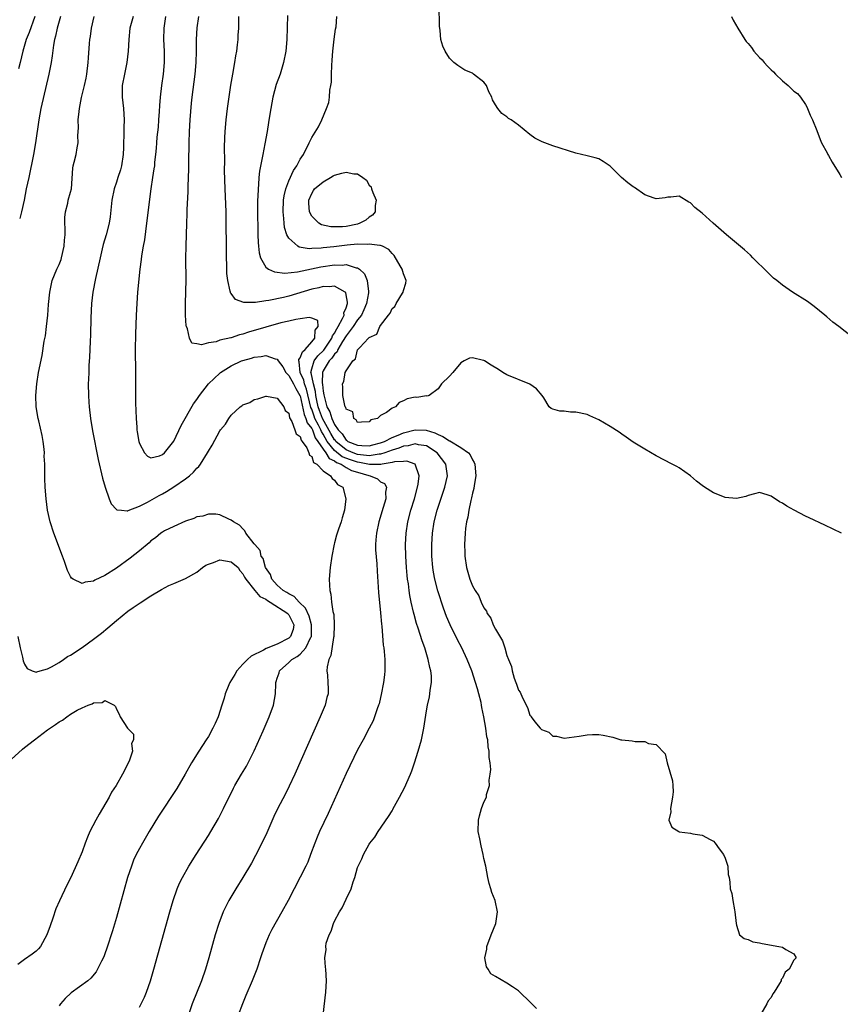
# Model space of a CAD drawing. Units: inches. Extents: x 2613000 to 2616000, y 1506000 to 1509000.
# Drawn here: x 2615692 to 2615835, y 1506609 to 1506780 of the extents above; entities that cross this region are included whole.
import ezdxf

# ---------------------------------------------------------------- set-up
doc = ezdxf.new("R2010")
doc.units = ezdxf.units.IN
doc.header["$MEASUREMENT"] = 0
doc.layers.add('LD26131506_2ft', color=29, linetype='Continuous')

msp = doc.modelspace()

# ---------------------------------------------------------------- linework, layer by layer
at = {"layer": 'LD26131506_2ft'}
for points, elevation in [([(2615837, 1506725.28), (2615834.83, 1506727), (2615833.79, 1506727.79), (2615832.7, 1506728.7), (2615832.36, 1506729), (2615830.5, 1506730.5), (2615829.84, 1506731), (2615829.34, 1506731.34), (2615826.76, 1506733), (2615825, 1506734.22), (2615824, 1506735), (2615823.46, 1506735.46), (2615822.44, 1506736.44), (2615819.85, 1506739), (2615819.42, 1506739.42), (2615818.37, 1506740.37), (2615817, 1506741.56), (2615815.27, 1506743), (2615812.93, 1506745), (2615811, 1506746.75), (2615809.73, 1506747.73), (2615809, 1506748.55), (2615808.66, 1506748.66), (2615807, 1506749.71), (2615805.53, 1506749.53), (2615805, 1506749.54), (2615804.57, 1506749.43), (2615803, 1506749.25), (2615802.65, 1506749.35), (2615801, 1506749.97), (2615799.24, 1506751.24), (2615799, 1506751.37), (2615798.07, 1506752.07), (2615796.98, 1506753), (2615795, 1506754.95), (2615793.77, 1506755.77), (2615793, 1506756.22), (2615792.4, 1506756.4), (2615791, 1506756.76), (2615789, 1506757.22), (2615785, 1506758.52), (2615783.16, 1506759.16), (2615781.85, 1506759.85), (2615781, 1506760.44), (2615779, 1506762.08), (2615777.74, 1506763), (2615777.28, 1506763.28), (2615777, 1506763.52), (2615776.12, 1506764.12), (2615775.41, 1506765), (2615775, 1506765.64), (2615774.49, 1506766.49), (2615774.35, 1506767), (2615773.88, 1506767.88), (2615773.43, 1506769), (2615773, 1506769.59), (2615771.21, 1506771), (2615771, 1506771.14), (2615769.66, 1506771.66), (2615768.47, 1506772.47), (2615767.78, 1506773), (2615767, 1506773.76), (2615766.22, 1506775), (2615765.86, 1506775.86), (2615765.52, 1506777), (2615765.39, 1506778.61), (2615765.3, 1506779), (2615765.26, 1506779.26), (2615765.22, 1506783)], 7824), ([(2615694.77, 1506781), (2615693.77, 1506778.23), (2615693.28, 1506777), (2615692.67, 1506775), (2615692.21, 1506773), (2615691.93, 1506771.93)], 7842), ([(2615699.26, 1506781), (2615699, 1506780.2), (2615698.66, 1506779), (2615698.41, 1506777.59), (2615698.23, 1506777), (2615698.05, 1506776.05), (2615697.82, 1506774.18), (2615697.61, 1506773), (2615697.21, 1506771), (2615695.82, 1506765), (2615695.46, 1506763), (2615694.92, 1506759), (2615694.56, 1506757), (2615693.71, 1506753), (2615693.3, 1506751), (2615692.93, 1506749), (2615692.45, 1506747), (2615692.15, 1506745.85)], 7840), ([(2615713, 1506608.42), (2615713.33, 1506609), (2615713.86, 1506610.14), (2615714.21, 1506611), (2615714.91, 1506613), (2615715.52, 1506615), (2615718.29, 1506625), (2615718.87, 1506627), (2615719.57, 1506629), (2615720, 1506630), (2615720.5, 1506631), (2615721.63, 1506633), (2615722.86, 1506635), (2615725, 1506638.32), (2615725.42, 1506639), (2615726.75, 1506641.25), (2615727.67, 1506643), (2615729.41, 1506646.59), (2615729.62, 1506647), (2615730.79, 1506649), (2615731.62, 1506650.38), (2615731.95, 1506651), (2615732.96, 1506653.04), (2615734.55, 1506656.55), (2615735.62, 1506659), (2615736.37, 1506661), (2615736.71, 1506663), (2615736.74, 1506664.74), (2615736.76, 1506665), (2615736.84, 1506665.16), (2615737, 1506665.71), (2615737.33, 1506666.67), (2615737.4, 1506667), (2615739, 1506668.45), (2615739.55, 1506669), (2615740.48, 1506669.52), (2615741, 1506669.94), (2615741.98, 1506671), (2615742.87, 1506672.87), (2615742.95, 1506673), (2615742.99, 1506675), (2615742.55, 1506676.55), (2615741.94, 1506677.94), (2615740.82, 1506679), (2615739.96, 1506679.96), (2615739, 1506680.41), (2615738.66, 1506680.66), (2615738.02, 1506681), (2615737, 1506681.95), (2615736.04, 1506683), (2615735.81, 1506683.81), (2615734.98, 1506685), (2615734.56, 1506686.56), (2615734.23, 1506687), (2615734, 1506688), (2615733.08, 1506689), (2615733, 1506689.16), (2615731.55, 1506691), (2615731.38, 1506691.38), (2615731, 1506691.75), (2615730.41, 1506692.41), (2615729.37, 1506693), (2615729, 1506693.28), (2615728.57, 1506693.43), (2615727, 1506694.17), (2615726.33, 1506694.33), (2615725, 1506694.29), (2615724.05, 1506693.95), (2615723, 1506693.83), (2615722.47, 1506693.53), (2615721, 1506693.09), (2615719, 1506692.18), (2615717.38, 1506691.38), (2615717, 1506691.17), (2615716.75, 1506691), (2615715.8, 1506690.2), (2615715, 1506689.65), (2615714.67, 1506689.33), (2615713, 1506687.92), (2615711.37, 1506686.63), (2615709, 1506684.92), (2615707, 1506683.62), (2615705.22, 1506682.78), (2615705, 1506682.63), (2615703.52, 1506682.48), (2615703, 1506682.22), (2615701.43, 1506683), (2615701.16, 1506683.16), (2615701, 1506683.43), (2615700.48, 1506684.48), (2615699.96, 1506686.04), (2615699.61, 1506687), (2615698.07, 1506691), (2615697.44, 1506693), (2615697, 1506695), (2615696.73, 1506697), (2615696.57, 1506699), (2615696.51, 1506700.51), (2615696.51, 1506701), (2615696.54, 1506701.46), (2615696.5, 1506703), (2615696.43, 1506704.43), (2615696.44, 1506705), (2615696.38, 1506705.62), (2615696.22, 1506707), (2615696.04, 1506708.04), (2615695.45, 1506710.55), (2615695.36, 1506711), (2615695.04, 1506713), (2615694.96, 1506715), (2615695.11, 1506717), (2615695.44, 1506719), (2615696.04, 1506721.96), (2615696.43, 1506724.43), (2615696.62, 1506725.38), (2615696.84, 1506727), (2615697.05, 1506729), (2615697.18, 1506730.82), (2615697.38, 1506733), (2615697.83, 1506735), (2615698.62, 1506737), (2615699, 1506737.81), (2615699.34, 1506738.66), (2615699.44, 1506739), (2615699.91, 1506741), (2615699.97, 1506742.03), (2615700.05, 1506743), (2615700.07, 1506744.07), (2615700.01, 1506745), (2615699.99, 1506746.01), (2615700.1, 1506747), (2615700.51, 1506748.51), (2615700.61, 1506749), (2615701, 1506750.41), (2615701.15, 1506751), (2615701.38, 1506754.62), (2615701.45, 1506755), (2615701.62, 1506755.62), (2615701.96, 1506757), (2615702.15, 1506758.15), (2615702.32, 1506759), (2615702.29, 1506760.29), (2615702.36, 1506761.64), (2615702.35, 1506763), (2615702.48, 1506764.48), (2615702.56, 1506765), (2615702.93, 1506766.93), (2615703.42, 1506769), (2615703.7, 1506770.3), (2615703.82, 1506771), (2615704.07, 1506773), (2615704.15, 1506773.85), (2615704.31, 1506776.31), (2615704.38, 1506777), (2615704.47, 1506777.53), (2615704.67, 1506779), (2615705.09, 1506781)], 7838), ([(2615711.93, 1506781), (2615711.35, 1506779), (2615711.16, 1506777), (2615711.04, 1506775), (2615710.78, 1506773), (2615710.37, 1506771), (2615710.02, 1506769), (2615709.99, 1506767), (2615710.21, 1506765), (2615710.36, 1506763), (2615710.29, 1506761.71), (2615710.28, 1506761), (2615710.3, 1506760.3), (2615710.21, 1506759), (2615710.23, 1506758.23), (2615710.17, 1506757), (2615709.86, 1506755), (2615709.69, 1506754.31), (2615709.26, 1506753), (2615709, 1506752.15), (2615708.61, 1506751), (2615708.2, 1506749), (2615707.89, 1506746.11), (2615707.72, 1506745), (2615707.22, 1506743), (2615706.7, 1506741.3), (2615706.53, 1506740.53), (2615706.15, 1506739), (2615705.37, 1506735.37), (2615704.9, 1506733), (2615704.65, 1506731), (2615704.52, 1506728.52), (2615704.47, 1506725.53), (2615704.41, 1506724.41), (2615704.32, 1506721.68), (2615704.21, 1506720.21), (2615704.16, 1506719), (2615704.14, 1506717.86), (2615704.1, 1506717), (2615704.13, 1506715), (2615704.19, 1506713.81), (2615704.25, 1506713), (2615704.49, 1506711), (2615704.85, 1506708.85), (2615705.82, 1506703.82), (2615706.56, 1506700.56), (2615707.01, 1506699.01), (2615707.74, 1506697), (2615708.1, 1506696.1), (2615709, 1506695.15), (2615709.08, 1506695.08), (2615709.89, 1506695), (2615710.87, 1506694.87), (2615711, 1506694.9), (2615711.06, 1506694.94), (2615713, 1506695.68), (2615714.38, 1506696.38), (2615716.42, 1506697.58), (2615717, 1506697.87), (2615717.72, 1506698.28), (2615719, 1506699.08), (2615721, 1506700.45), (2615721.71, 1506701), (2615722.4, 1506701.6), (2615723, 1506702.33), (2615723.36, 1506702.64), (2615723.64, 1506703), (2615724.88, 1506705), (2615725, 1506705.27), (2615725.67, 1506706.33), (2615727, 1506708.82), (2615727.13, 1506709), (2615728, 1506710), (2615728.59, 1506711), (2615729, 1506711.56), (2615730.56, 1506713), (2615730.82, 1506713.18), (2615731, 1506713.36), (2615732.21, 1506713.79), (2615733, 1506714.3), (2615733.62, 1506714.38), (2615735, 1506714.85), (2615735.15, 1506714.85), (2615737, 1506714.53), (2615738.17, 1506713), (2615738.4, 1506712.4), (2615739, 1506711.88), (2615739.12, 1506711.12), (2615739.55, 1506710.45), (2615740.07, 1506709), (2615740.28, 1506708.28), (2615741, 1506707.85), (2615741.18, 1506707.18), (2615741.36, 1506707), (2615742.14, 1506705.86), (2615742.5, 1506705), (2615742.6, 1506704.6), (2615743, 1506704.36), (2615743.32, 1506703.32), (2615743.91, 1506703), (2615745, 1506701.86), (2615746.29, 1506701), (2615746.54, 1506700.54), (2615747, 1506700.22), (2615747.49, 1506699.49), (2615748.4, 1506699), (2615748.94, 1506697), (2615748.74, 1506695), (2615748.31, 1506693.69), (2615748.14, 1506693), (2615747.69, 1506691.69), (2615747.43, 1506691), (2615747.33, 1506690.67), (2615747, 1506689.31), (2615746.92, 1506689.08), (2615746.49, 1506687), (2615746.2, 1506685), (2615746.06, 1506683), (2615746.08, 1506681.92), (2615746.14, 1506681), (2615746.34, 1506680.34), (2615746.45, 1506679), (2615746.68, 1506677.32), (2615746.84, 1506676.84), (2615746.93, 1506675), (2615746.85, 1506673), (2615746.8, 1506672.8), (2615746.34, 1506669.66), (2615746, 1506669), (2615745.68, 1506667.68), (2615745.65, 1506667), (2615745.73, 1506666.27), (2615745.84, 1506665), (2615745.88, 1506663.88), (2615745.85, 1506663), (2615745.66, 1506662.34), (2615745.33, 1506661), (2615744.5, 1506659), (2615740.05, 1506649), (2615739.09, 1506646.91), (2615738.42, 1506645.58), (2615737.03, 1506642.97), (2615736.4, 1506641.6), (2615735.21, 1506638.79), (2615734.33, 1506637), (2615733.19, 1506634.81), (2615732.49, 1506633.51), (2615731.02, 1506630.98), (2615729.79, 1506629), (2615728.58, 1506627), (2615728.03, 1506625.97), (2615727.57, 1506625), (2615726.81, 1506623), (2615726.21, 1506621), (2615725.1, 1506617), (2615724.51, 1506615), (2615723.83, 1506613), (2615722.21, 1506609), (2615720.82, 1506605)], 7836), ([(2615717.53, 1506781), (2615717.26, 1506779), (2615717.21, 1506777), (2615717.3, 1506775), (2615717.3, 1506773), (2615717.14, 1506771), (2615716.86, 1506769), (2615716.61, 1506767), (2615716.49, 1506765.51), (2615716.45, 1506764.45), (2615716.34, 1506763), (2615716.24, 1506761.76), (2615716.03, 1506760.03), (2615715.95, 1506759), (2615715.92, 1506758.09), (2615715.8, 1506757), (2615715.64, 1506755.64), (2615715.6, 1506755), (2615715.53, 1506754.47), (2615715.28, 1506753), (2615714.98, 1506751), (2615714.24, 1506745), (2615713.86, 1506742.14), (2615713.64, 1506741), (2615713.35, 1506739.35), (2615713.29, 1506738.71), (2615713.06, 1506737), (2615712.68, 1506733), (2615712.53, 1506731), (2615712.42, 1506729), (2615712.3, 1506725.7), (2615712.27, 1506723), (2615712.33, 1506719), (2615712.33, 1506713.67), (2615712.38, 1506712.38), (2615712.41, 1506711), (2615712.52, 1506709.48), (2615712.57, 1506709), (2615712.63, 1506708.63), (2615712.9, 1506707), (2615713, 1506706.65), (2615713.9, 1506705), (2615714.4, 1506704.4), (2615715, 1506704.15), (2615716.5, 1506704.5), (2615717, 1506704.68), (2615717.35, 1506705), (2615719, 1506707.03), (2615720.25, 1506709.75), (2615722.44, 1506713.56), (2615723, 1506714.3), (2615723.47, 1506715), (2615725.01, 1506717), (2615727, 1506718.89), (2615727.14, 1506719), (2615729, 1506720.16), (2615730.8, 1506721), (2615731, 1506721.08), (2615732.5, 1506721.5), (2615733, 1506721.68), (2615734.2, 1506721.8), (2615735, 1506721.98), (2615736.65, 1506721.35), (2615737, 1506721.31), (2615737.18, 1506721), (2615737.97, 1506719.97), (2615738.5, 1506719), (2615739, 1506718.5), (2615739.86, 1506717), (2615740.22, 1506716.22), (2615740.96, 1506715), (2615741, 1506714.9), (2615741.68, 1506711.68), (2615742, 1506711), (2615742.21, 1506710.21), (2615743, 1506709.24), (2615743.12, 1506709), (2615743.63, 1506707.63), (2615744.09, 1506707), (2615745, 1506705.64), (2615745.46, 1506705), (2615746.03, 1506704.03), (2615747, 1506703.58), (2615747.32, 1506703.32), (2615748.11, 1506703), (2615749, 1506702.45), (2615749.94, 1506701.94), (2615751, 1506701.62), (2615752.95, 1506701.05), (2615753.21, 1506701), (2615754.44, 1506700.44), (2615755, 1506699.95), (2615755.67, 1506699.67), (2615756.02, 1506699), (2615755.88, 1506698.12), (2615755.89, 1506697), (2615755.47, 1506695.47), (2615754.72, 1506693), (2615754.26, 1506691), (2615754.19, 1506689.81), (2615754.11, 1506689), (2615754.12, 1506688.12), (2615754.34, 1506685.66), (2615754.38, 1506684.38), (2615754.66, 1506680.66), (2615755, 1506677.12), (2615755.15, 1506675.15), (2615755.2, 1506674.8), (2615755.46, 1506671.46), (2615755.55, 1506671), (2615755.63, 1506670.37), (2615755.74, 1506669), (2615755.76, 1506667), (2615755.66, 1506666.34), (2615755.52, 1506665), (2615755.12, 1506662.88), (2615755, 1506662.37), (2615754.73, 1506661.27), (2615754.64, 1506661), (2615754.41, 1506660.41), (2615753.94, 1506659), (2615753.68, 1506658.32), (2615753.02, 1506657), (2615751.97, 1506655), (2615751, 1506653.23), (2615749, 1506649.13), (2615745.86, 1506642.14), (2615744.38, 1506639), (2615743.96, 1506638.04), (2615743.55, 1506637), (2615742.82, 1506635), (2615742.31, 1506633.69), (2615741.99, 1506633), (2615741, 1506631.03), (2615738.88, 1506627), (2615737.8, 1506625), (2615736.08, 1506621.92), (2615735.61, 1506621), (2615735, 1506619.59), (2615734.77, 1506619), (2615734.32, 1506617.68), (2615734.11, 1506617), (2615733.44, 1506615), (2615732.64, 1506613), (2615731.55, 1506610.45), (2615730.97, 1506609), (2615730.21, 1506607)], 7834), ([(2615744.99, 1506607), (2615745.46, 1506611), (2615745.6, 1506613), (2615745.47, 1506615), (2615745.39, 1506615.39), (2615745.28, 1506617), (2615745.53, 1506618.47), (2615745.47, 1506619), (2615745.54, 1506619.54), (2615746.04, 1506621), (2615746.38, 1506621.62), (2615746.81, 1506623), (2615747, 1506623.4), (2615747.86, 1506625), (2615748.3, 1506625.7), (2615749, 1506627.21), (2615749.9, 1506629), (2615750.23, 1506630.23), (2615750.52, 1506631), (2615751, 1506632.74), (2615751.09, 1506633), (2615751.74, 1506634.26), (2615752.02, 1506635), (2615753, 1506636.81), (2615753.14, 1506637), (2615753.98, 1506638.02), (2615754.59, 1506639), (2615756.4, 1506641.6), (2615757, 1506642.64), (2615757.15, 1506642.85), (2615757.21, 1506643), (2615757.43, 1506643.43), (2615758.31, 1506645), (2615759.24, 1506646.76), (2615759.55, 1506647.55), (2615760.2, 1506649), (2615760.43, 1506649.57), (2615760.92, 1506651), (2615761.53, 1506653), (2615762.1, 1506655), (2615762.54, 1506657), (2615763, 1506660.04), (2615763.18, 1506661), (2615763.53, 1506662.47), (2615763.6, 1506663), (2615763.63, 1506663.63), (2615763.87, 1506665), (2615763.87, 1506666.13), (2615763.75, 1506667), (2615763.57, 1506667.57), (2615763.31, 1506669), (2615762.68, 1506671), (2615762.22, 1506672.22), (2615761.53, 1506674.47), (2615761.26, 1506675.26), (2615760.83, 1506676.83), (2615760.75, 1506677.25), (2615760.34, 1506679), (2615760.11, 1506680.11), (2615759.97, 1506681), (2615759.84, 1506682.16), (2615759.71, 1506683), (2615759.64, 1506683.64), (2615759.53, 1506685), (2615759.42, 1506687), (2615759.36, 1506689), (2615759.44, 1506691), (2615759.75, 1506693), (2615760.26, 1506695), (2615760.88, 1506697), (2615761.43, 1506699), (2615761.53, 1506699.53), (2615761.71, 1506701), (2615761.03, 1506703), (2615761, 1506703.02), (2615759.56, 1506703.56), (2615759, 1506703.51), (2615757.43, 1506703.43), (2615757, 1506703.29), (2615755.27, 1506703), (2615755.06, 1506702.94), (2615753.06, 1506702.94), (2615751.33, 1506703.33), (2615751, 1506703.36), (2615749.77, 1506703.77), (2615748.33, 1506704.32), (2615747, 1506705.4), (2615745.72, 1506707), (2615745, 1506708.26), (2615744.69, 1506708.69), (2615744.57, 1506709), (2615744.19, 1506709.81), (2615743.56, 1506711), (2615743.41, 1506711.41), (2615743, 1506712.6), (2615742.87, 1506712.87), (2615742.1, 1506716.1), (2615741.77, 1506717), (2615741.65, 1506717.65), (2615741.02, 1506719), (2615740.84, 1506720.84), (2615740.77, 1506721), (2615740.76, 1506721.24), (2615741, 1506721.55), (2615741.39, 1506722.61), (2615741.87, 1506723), (2615743, 1506724.32), (2615743.56, 1506725), (2615743.62, 1506726.38), (2615744.15, 1506727), (2615744.08, 1506728.08), (2615743, 1506728.48), (2615742.59, 1506728.59), (2615741, 1506728.32), (2615740.25, 1506728.25), (2615739, 1506727.93), (2615737.64, 1506727.64), (2615735, 1506726.92), (2615732, 1506726), (2615731, 1506725.65), (2615730.45, 1506725.55), (2615729, 1506725.06), (2615728.94, 1506725.06), (2615727, 1506724.61), (2615726.36, 1506724.36), (2615725, 1506724.19), (2615723.81, 1506723.81), (2615723, 1506723.98), (2615722.13, 1506724.13), (2615721.71, 1506725), (2615721.37, 1506726.63), (2615721.18, 1506727), (2615721.14, 1506727.13), (2615721.05, 1506729), (2615721.03, 1506731.03), (2615721.13, 1506735.13), (2615721.1, 1506738.9), (2615721.14, 1506741), (2615721.27, 1506745), (2615721.34, 1506746.66), (2615721.34, 1506747.34), (2615721.48, 1506750.52), (2615721.47, 1506751.47), (2615721.58, 1506754.42), (2615721.59, 1506755.59), (2615721.65, 1506759), (2615721.72, 1506761), (2615721.86, 1506763), (2615722.08, 1506765.92), (2615722.19, 1506767), (2615722.68, 1506771), (2615722.88, 1506773), (2615722.95, 1506775), (2615722.94, 1506777), (2615723.03, 1506779.03), (2615723.35, 1506781)], 7832), ([(2615782.17, 1506608.17), (2615781.33, 1506609), (2615781, 1506609.31), (2615779.28, 1506611), (2615779, 1506611.23), (2615777.97, 1506611.97), (2615777, 1506612.61), (2615775, 1506613.72), (2615774.21, 1506614.21), (2615773.72, 1506615), (2615773.43, 1506615.43), (2615773.18, 1506617), (2615773.51, 1506618.49), (2615773.51, 1506619), (2615774.27, 1506621), (2615775.09, 1506623), (2615775.34, 1506625), (2615774.97, 1506627), (2615774.4, 1506628.4), (2615774.2, 1506629), (2615773.93, 1506629.93), (2615773.68, 1506631), (2615773.33, 1506633), (2615773, 1506634.28), (2615772.87, 1506635), (2615772.49, 1506636.49), (2615772.26, 1506637.74), (2615772.01, 1506639), (2615772.03, 1506641), (2615772.25, 1506641.75), (2615772.56, 1506643), (2615773, 1506644.11), (2615773.42, 1506645), (2615773.46, 1506645.46), (2615773.96, 1506647), (2615773.93, 1506647.93), (2615774.11, 1506649), (2615774.18, 1506649.82), (2615774.07, 1506651), (2615773.92, 1506651.92), (2615773.91, 1506653), (2615773.74, 1506653.75), (2615773.65, 1506655), (2615773.52, 1506655.52), (2615773.34, 1506657), (2615773.01, 1506658.99), (2615772.64, 1506660.64), (2615772.59, 1506661), (2615772.49, 1506661.52), (2615772.1, 1506663), (2615771.85, 1506663.85), (2615771.55, 1506665), (2615770.9, 1506667), (2615770.09, 1506669), (2615769.16, 1506671), (2615768.41, 1506672.41), (2615767.09, 1506675), (2615766.47, 1506676.47), (2615765.93, 1506677.93), (2615764.97, 1506680.97), (2615764.44, 1506683), (2615764.21, 1506684.21), (2615764.09, 1506685), (2615763.93, 1506687), (2615763.91, 1506689), (2615764.02, 1506691), (2615764.34, 1506693), (2615764.88, 1506695), (2615766.2, 1506699), (2615766.65, 1506701), (2615766.38, 1506703), (2615764.86, 1506705), (2615763, 1506706.19), (2615761.61, 1506706.39), (2615761, 1506706.56), (2615759.8, 1506706.2), (2615759, 1506706.15), (2615758.19, 1506705.81), (2615757, 1506705.48), (2615755.74, 1506705), (2615755, 1506704.75), (2615754.75, 1506704.75), (2615753, 1506704.47), (2615752.56, 1506704.56), (2615751, 1506704.72), (2615750.24, 1506705), (2615749, 1506705.53), (2615747.22, 1506707), (2615747.13, 1506707.13), (2615747, 1506707.27), (2615746.36, 1506708.36), (2615744.88, 1506711), (2615744.36, 1506712.36), (2615744.14, 1506713), (2615743.9, 1506714.1), (2615743.73, 1506715), (2615743.66, 1506715.67), (2615743.29, 1506717), (2615742.91, 1506718.91), (2615742.87, 1506719), (2615743, 1506719.61), (2615743.41, 1506721), (2615744.09, 1506721.91), (2615745.12, 1506722.88), (2615746.53, 1506725), (2615746.63, 1506725.37), (2615747, 1506725.86), (2615747.38, 1506726.62), (2615747.63, 1506727), (2615748.39, 1506728.38), (2615748.63, 1506729), (2615748.62, 1506729.38), (2615749, 1506730.24), (2615749.23, 1506731), (2615749.25, 1506731.25), (2615749, 1506732.55), (2615748.92, 1506732.92), (2615748.84, 1506733), (2615747, 1506734.06), (2615746.07, 1506733.93), (2615745, 1506733.97), (2615744.24, 1506733.76), (2615743, 1506733.49), (2615739, 1506732.31), (2615738.08, 1506732.08), (2615735.55, 1506731.55), (2615735, 1506731.49), (2615733.2, 1506731.2), (2615731.18, 1506731.18), (2615729.73, 1506731.73), (2615729, 1506732.74), (2615728.88, 1506732.88), (2615728.85, 1506733), (2615728.83, 1506733.17), (2615728.38, 1506735), (2615728.25, 1506736.25), (2615728.23, 1506737.77), (2615728.18, 1506739), (2615728.16, 1506740.16), (2615728.13, 1506745.87), (2615728.1, 1506747), (2615727.92, 1506751), (2615727.83, 1506754.17), (2615727.85, 1506755.85), (2615727.81, 1506758.19), (2615727.89, 1506759.89), (2615727.93, 1506761), (2615728.1, 1506763), (2615728.34, 1506765), (2615728.93, 1506769.07), (2615729.25, 1506771), (2615729.61, 1506773), (2615729.8, 1506774.2), (2615729.96, 1506775), (2615730.1, 1506776.1), (2615730.2, 1506777), (2615730.22, 1506777.78), (2615730.29, 1506779), (2615730.32, 1506781)], 7830), ([(2615738.8, 1506781.2), (2615738.68, 1506777), (2615738.51, 1506775), (2615738.12, 1506773), (2615737.49, 1506771), (2615736.84, 1506769.16), (2615736.26, 1506767), (2615736.04, 1506765.96), (2615735.87, 1506765), (2615735.66, 1506763.67), (2615735.46, 1506762.54), (2615735.23, 1506761), (2615734.86, 1506758.86), (2615734.48, 1506757), (2615734.39, 1506756.39), (2615733.92, 1506754.08), (2615733.82, 1506753), (2615733.76, 1506751.76), (2615733.65, 1506751), (2615733.64, 1506749.64), (2615733.59, 1506749), (2615733.59, 1506747.59), (2615733.57, 1506747), (2615733.61, 1506743.61), (2615733.64, 1506743), (2615733.66, 1506741.66), (2615733.74, 1506741), (2615733.83, 1506739.83), (2615734.07, 1506739), (2615735, 1506737.34), (2615735.45, 1506737), (2615736.51, 1506736.51), (2615738.32, 1506736.32), (2615740.53, 1506736.53), (2615744.62, 1506737.38), (2615747, 1506737.73), (2615748.28, 1506737.72), (2615749, 1506737.8), (2615750.75, 1506737.25), (2615751, 1506737.22), (2615751.32, 1506737), (2615752.17, 1506736.17), (2615752.69, 1506735), (2615752.87, 1506733.13), (2615752.91, 1506733), (2615752.9, 1506732.9), (2615752.56, 1506731), (2615752.08, 1506729.92), (2615751.66, 1506729), (2615751, 1506728.16), (2615750.24, 1506727), (2615749, 1506725.38), (2615748.38, 1506724.38), (2615747.58, 1506723), (2615747.42, 1506722.58), (2615747, 1506722.19), (2615746.53, 1506721.47), (2615746.07, 1506721), (2615745, 1506719.27), (2615744.88, 1506719), (2615744.81, 1506717.19), (2615744.88, 1506716.88), (2615745, 1506715.72), (2615745.12, 1506715.12), (2615745.15, 1506714.85), (2615745.66, 1506713), (2615746.15, 1506712.15), (2615746.49, 1506711), (2615747, 1506709.96), (2615747.64, 1506709), (2615748.29, 1506708.29), (2615749, 1506707.21), (2615749.15, 1506707.15), (2615749.32, 1506707), (2615751, 1506706.36), (2615751.74, 1506706.26), (2615753, 1506706.24), (2615753.63, 1506706.37), (2615755, 1506706.73), (2615755.71, 1506707), (2615757, 1506707.66), (2615758.07, 1506708.07), (2615759, 1506708.48), (2615761, 1506709.03), (2615762.96, 1506708.96), (2615764.47, 1506708.47), (2615765, 1506708.18), (2615765.87, 1506707.87), (2615767, 1506707.08), (2615767.07, 1506707.07), (2615769, 1506705.95), (2615770.3, 1506705), (2615770.62, 1506704.62), (2615771, 1506703.78), (2615771.31, 1506703.31), (2615771.42, 1506703), (2615771.59, 1506701), (2615771.28, 1506699.28), (2615771.24, 1506698.76), (2615771, 1506697.96), (2615770.84, 1506697.16), (2615770.69, 1506696.69), (2615770.35, 1506695), (2615770.2, 1506693.8), (2615769.98, 1506693), (2615769.8, 1506691.8), (2615769.73, 1506691), (2615769.62, 1506689), (2615769.65, 1506687.65), (2615769.66, 1506687), (2615769.95, 1506685), (2615770.54, 1506683), (2615771, 1506681.81), (2615771.48, 1506681), (2615772.1, 1506680.1), (2615772.54, 1506679), (2615773, 1506677.99), (2615773.42, 1506677.42), (2615773.56, 1506677), (2615774.18, 1506676.18), (2615774.62, 1506675), (2615775, 1506674.25), (2615776.23, 1506672.23), (2615776.63, 1506671), (2615777, 1506669.67), (2615777.29, 1506669), (2615777.78, 1506667.78), (2615777.93, 1506667), (2615778.26, 1506665.74), (2615778.53, 1506665), (2615778.69, 1506664.69), (2615779, 1506663.65), (2615779.29, 1506663.29), (2615779.69, 1506662.31), (2615780.61, 1506660.61), (2615781, 1506659.27), (2615781.14, 1506659.14), (2615781.21, 1506659), (2615781.87, 1506658.13), (2615782.8, 1506657), (2615782.91, 1506656.91), (2615783, 1506656.78), (2615784.3, 1506656.3), (2615785, 1506655.65), (2615785.62, 1506655.62), (2615787, 1506655.29), (2615789.6, 1506655.6), (2615791, 1506655.88), (2615791.89, 1506655.89), (2615793, 1506655.93), (2615793.78, 1506655.78), (2615795.44, 1506655.44), (2615796.86, 1506655), (2615797, 1506654.97), (2615798.8, 1506654.8), (2615799.32, 1506654.68), (2615801, 1506654.68), (2615801.64, 1506654.36), (2615803, 1506654.17), (2615804.57, 1506652.57), (2615804.91, 1506651), (2615805.82, 1506647.82), (2615805.89, 1506647), (2615805.93, 1506645.93), (2615805.84, 1506645), (2615805.48, 1506643), (2615805.55, 1506642.45), (2615805.19, 1506641), (2615805.75, 1506639.75), (2615806.97, 1506639), (2615807.02, 1506638.98), (2615809, 1506638.73), (2615809.37, 1506638.63), (2615811, 1506638.36), (2615812.4, 1506637.6), (2615813, 1506637.3), (2615813.29, 1506637), (2615813.99, 1506635.99), (2615814.75, 1506635), (2615815, 1506634.39), (2615815.45, 1506633), (2615815.54, 1506631.54), (2615815.69, 1506631), (2615815.8, 1506630.2), (2615815.9, 1506629), (2615816.18, 1506628.18), (2615816.34, 1506627), (2615816.61, 1506625.39), (2615816.72, 1506625), (2615816.94, 1506623), (2615817, 1506622.72), (2615817.53, 1506621), (2615818.34, 1506620.34), (2615819, 1506620.2), (2615819.81, 1506619.81), (2615821, 1506619.63), (2615821.47, 1506619.47), (2615824.36, 1506619), (2615825, 1506618.86), (2615825.56, 1506618.44), (2615827, 1506617.7), (2615827.35, 1506617), (2615827, 1506616.57), (2615826.14, 1506615), (2615825.48, 1506614.52), (2615825, 1506613.44), (2615824.78, 1506613.22), (2615824.75, 1506613), (2615824.5, 1506612.5), (2615823.52, 1506611), (2615823.29, 1506610.71), (2615823, 1506610.1), (2615822.5, 1506609.5), (2615822.29, 1506609), (2615821.21, 1506607.21)], 7828), ([(2615835.28, 1506691), (2615832.4, 1506692.4), (2615829.65, 1506693.65), (2615829, 1506693.97), (2615827.01, 1506695), (2615825.73, 1506695.73), (2615825, 1506696.23), (2615824.47, 1506696.47), (2615823, 1506697.44), (2615822.31, 1506697.69), (2615821, 1506698.07), (2615820.12, 1506697.88), (2615819, 1506697.58), (2615818.59, 1506697.41), (2615816.99, 1506697.01), (2615815, 1506697.24), (2615814.63, 1506697.37), (2615813, 1506698.05), (2615811.39, 1506699), (2615811, 1506699.28), (2615810.04, 1506700.04), (2615808.97, 1506700.97), (2615807, 1506702.36), (2615806.61, 1506702.61), (2615805.81, 1506703), (2615803, 1506704.47), (2615801, 1506705.62), (2615799, 1506706.84), (2615797.75, 1506707.75), (2615797, 1506708.22), (2615796.57, 1506708.57), (2615795, 1506709.61), (2615793, 1506710.77), (2615792.46, 1506711), (2615791.46, 1506711.46), (2615791, 1506711.65), (2615789, 1506712.06), (2615788.06, 1506712.06), (2615787, 1506712.23), (2615786.23, 1506712.23), (2615785, 1506712.59), (2615784.71, 1506712.71), (2615784.37, 1506713), (2615783.41, 1506714.59), (2615783.13, 1506715), (2615782.14, 1506716.14), (2615780.98, 1506716.98), (2615777, 1506718.58), (2615776.3, 1506719), (2615775.53, 1506719.53), (2615774.27, 1506720.27), (2615773.12, 1506721), (2615773, 1506721.07), (2615772.9, 1506721.1), (2615771, 1506721.55), (2615770.51, 1506721.49), (2615769.57, 1506721), (2615769, 1506720.66), (2615767.59, 1506719), (2615767, 1506718.33), (2615765.6, 1506717), (2615765, 1506716.15), (2615763.46, 1506715), (2615763.12, 1506714.88), (2615763, 1506714.91), (2615761.34, 1506714.66), (2615761, 1506714.67), (2615759.62, 1506714.38), (2615759, 1506714.03), (2615758.21, 1506713.79), (2615757.59, 1506713), (2615757, 1506712.77), (2615756.01, 1506712.01), (2615755, 1506711.49), (2615754.48, 1506711), (2615753.28, 1506710.72), (2615753, 1506710.41), (2615751.67, 1506710.33), (2615751, 1506710.26), (2615750.77, 1506710.77), (2615750.35, 1506711), (2615750.14, 1506712.14), (2615749, 1506712.61), (2615748.93, 1506712.93), (2615748.86, 1506713), (2615748.77, 1506713.23), (2615748.45, 1506715), (2615748.42, 1506716.42), (2615748.34, 1506717), (2615748.57, 1506717.43), (2615748.83, 1506719), (2615749, 1506719.31), (2615750.18, 1506721), (2615750.64, 1506721.36), (2615751, 1506722.93), (2615751.05, 1506722.95), (2615751.05, 1506723), (2615751.36, 1506723.36), (2615752.88, 1506725), (2615752.95, 1506725.05), (2615753, 1506725.12), (2615754.33, 1506725.67), (2615754.86, 1506727), (2615755, 1506727.21), (2615756.38, 1506729), (2615756.66, 1506729.34), (2615757, 1506730.13), (2615757.51, 1506730.49), (2615757.73, 1506731), (2615758.82, 1506732.82), (2615758.94, 1506733), (2615759, 1506733.3), (2615759.41, 1506734.59), (2615759.43, 1506735), (2615759, 1506736.16), (2615758.78, 1506737), (2615758.41, 1506737.59), (2615757.36, 1506739.36), (2615757, 1506739.73), (2615756.44, 1506740.44), (2615755.34, 1506741), (2615755, 1506741.14), (2615754.89, 1506741.11), (2615753, 1506741.38), (2615752.7, 1506741.3), (2615751, 1506741.34), (2615749.19, 1506741.19), (2615746.88, 1506740.88), (2615745, 1506740.69), (2615744.64, 1506740.64), (2615743, 1506740.59), (2615742.57, 1506740.57), (2615740.84, 1506740.84), (2615740.57, 1506741), (2615739, 1506742.4), (2615738.67, 1506743), (2615738.28, 1506744.28), (2615738.18, 1506745), (2615738.15, 1506745.85), (2615738.03, 1506747), (2615738.11, 1506749), (2615738.22, 1506749.78), (2615738.5, 1506751), (2615739, 1506752.37), (2615739.82, 1506754.18), (2615740.44, 1506755), (2615741, 1506756.15), (2615741.59, 1506757), (2615742.57, 1506759), (2615743, 1506759.96), (2615744.17, 1506761.83), (2615744.74, 1506763), (2615745.58, 1506765), (2615745.96, 1506766.04), (2615746.09, 1506767), (2615746.17, 1506768.17), (2615746.34, 1506769), (2615746.43, 1506769.57), (2615746.45, 1506771), (2615746.49, 1506772.49), (2615746.58, 1506773.42), (2615746.69, 1506775), (2615746.93, 1506777.07), (2615747.17, 1506778.83), (2615747.25, 1506779.25), (2615747.36, 1506781)], 7826), ([(2615816.11, 1506781), (2615816.41, 1506780.41), (2615817.2, 1506779), (2615818.42, 1506777), (2615818.69, 1506776.69), (2615819, 1506776.31), (2615819.62, 1506775.62), (2615820.01, 1506775), (2615821, 1506773.88), (2615821.47, 1506773.47), (2615821.82, 1506773), (2615822.4, 1506772.4), (2615823, 1506771.73), (2615823.41, 1506771.41), (2615823.78, 1506771), (2615825, 1506769.81), (2615826.01, 1506769), (2615827, 1506768.03), (2615827.59, 1506767.59), (2615828.11, 1506767), (2615829, 1506765.69), (2615829.26, 1506765.26), (2615829.38, 1506765), (2615829.84, 1506763.84), (2615830.23, 1506763), (2615831, 1506761.16), (2615831.57, 1506759.57), (2615831.82, 1506759), (2615832.75, 1506757.25), (2615832.87, 1506757), (2615833, 1506756.81), (2615833.62, 1506755.62), (2615835, 1506753.48), (2615835.27, 1506753)], 7822), ([(2615691.83, 1506673), (2615692.24, 1506671), (2615692.62, 1506669.38), (2615692.74, 1506668.74), (2615693, 1506668.19), (2615693.42, 1506667.42), (2615694.33, 1506667), (2615695, 1506666.77), (2615695.14, 1506666.86), (2615695.71, 1506667), (2615697, 1506667.36), (2615697.71, 1506667.71), (2615699, 1506668.47), (2615699.78, 1506669), (2615700.49, 1506669.51), (2615701, 1506669.74), (2615703, 1506671.08), (2615705, 1506672.52), (2615706.4, 1506673.6), (2615707.5, 1506674.5), (2615709, 1506675.79), (2615711, 1506677.4), (2615711.93, 1506678.07), (2615713.12, 1506678.88), (2615715, 1506680.08), (2615716.82, 1506681.18), (2615718.12, 1506681.88), (2615719, 1506682.25), (2615721, 1506683.12), (2615723, 1506684.22), (2615724, 1506685), (2615724.58, 1506685.42), (2615725, 1506685.6), (2615725.91, 1506685.91), (2615727, 1506686.36), (2615729, 1506686.03), (2615730.21, 1506685), (2615730.5, 1506684.5), (2615731, 1506683.93), (2615731.31, 1506683.31), (2615731.51, 1506683), (2615733.11, 1506681), (2615733.99, 1506679.99), (2615735, 1506679.52), (2615735.29, 1506679.29), (2615735.77, 1506679), (2615738.84, 1506677), (2615738.9, 1506676.9), (2615739, 1506676.79), (2615739.9, 1506675), (2615739.78, 1506674.22), (2615739.33, 1506673), (2615739, 1506672.69), (2615737, 1506671.67), (2615735.1, 1506670.9), (2615734.63, 1506670.63), (2615732.45, 1506669.55), (2615731.8, 1506669), (2615731, 1506668.18), (2615729.95, 1506667), (2615729.62, 1506666.38), (2615728.75, 1506665), (2615728.55, 1506664.55), (2615727.95, 1506663), (2615727.77, 1506662.23), (2615727.37, 1506661), (2615726.7, 1506659), (2615726.19, 1506657.82), (2615725.79, 1506657), (2615725, 1506655.58), (2615724.65, 1506655), (2615724, 1506654), (2615723.32, 1506653), (2615722.09, 1506651), (2615720.99, 1506649.01), (2615719.5, 1506646.5), (2615716.34, 1506641.66), (2615714.7, 1506639), (2615713.51, 1506637), (2615713, 1506636.07), (2615712.44, 1506635), (2615711.99, 1506634.01), (2615711.6, 1506633), (2615710.95, 1506631), (2615709, 1506624.03), (2615708.31, 1506621.69), (2615707.34, 1506618.66), (2615707, 1506617.7), (2615706.8, 1506617.2), (2615706.39, 1506616.39), (2615705.72, 1506615), (2615705.45, 1506614.55), (2615704.53, 1506613.47), (2615704, 1506613), (2615701.12, 1506610.88), (2615700.06, 1506609.94), (2615699.24, 1506609), (2615699, 1506608.63)], 7840), ([(2615690.03, 1506651), (2615692.63, 1506653.37), (2615693, 1506653.63), (2615694.7, 1506655), (2615697, 1506656.74), (2615698.36, 1506657.64), (2615699, 1506658.13), (2615699.61, 1506658.39), (2615700.38, 1506659), (2615701, 1506659.43), (2615702.14, 1506660.14), (2615703, 1506660.57), (2615704.05, 1506661), (2615704.76, 1506661.24), (2615705, 1506661.45), (2615706.53, 1506661.47), (2615707, 1506661.84), (2615708.6, 1506661), (2615708.82, 1506660.82), (2615709, 1506660.35), (2615709.45, 1506659.45), (2615709.63, 1506659), (2615710.95, 1506657), (2615711.99, 1506655.99), (2615711.99, 1506655), (2615711.63, 1506654.37), (2615711.8, 1506653), (2615711.24, 1506651.24), (2615710.06, 1506649), (2615708.92, 1506647), (2615708.16, 1506645.84), (2615707.73, 1506645), (2615706.56, 1506643), (2615705.97, 1506642.03), (2615705.4, 1506641), (2615704.38, 1506639), (2615703.96, 1506638.04), (2615703.55, 1506637), (2615703, 1506635.45), (2615702.3, 1506633.7), (2615701.05, 1506631), (2615700.34, 1506629.66), (2615699.05, 1506626.95), (2615698.46, 1506625.54), (2615697.93, 1506623.93), (2615697.43, 1506622.57), (2615696.89, 1506621), (2615695.78, 1506619), (2615695.43, 1506618.57), (2615695, 1506618.18), (2615694.34, 1506617.66), (2615693, 1506616.71), (2615691.83, 1506615.83)], 7842)]:
    msp.add_lwpolyline(points, dxfattribs=dict(at, elevation=elevation))
at = {"layer": 'LD26131506_2ft', "elevation": 7824}
msp.add_lwpolyline([(2615743, 1506746.24), (2615742.62, 1506747), (2615742.5, 1506748.5), (2615742.5, 1506749), (2615743, 1506750.17), (2615743.3, 1506750.7), (2615743.48, 1506751), (2615745, 1506752.24), (2615746.3, 1506753), (2615746.73, 1506753.27), (2615747, 1506753.37), (2615748.26, 1506753.74), (2615749, 1506753.93), (2615750.36, 1506753.64), (2615751, 1506753.64), (2615751.93, 1506753), (2615752.52, 1506752.52), (2615753, 1506751.66), (2615753.34, 1506751.34), (2615753.43, 1506751), (2615753.66, 1506750.34), (2615754.21, 1506749), (2615754.08, 1506748.08), (2615754.04, 1506747), (2615753.58, 1506746.42), (2615753, 1506746.04), (2615752.44, 1506745.56), (2615751.41, 1506745), (2615751, 1506744.85), (2615749, 1506744.43), (2615748.37, 1506744.37), (2615747, 1506744.35), (2615746.36, 1506744.36), (2615744.72, 1506744.72), (2615744.25, 1506745)], close=True, dxfattribs=at)

doc.saveas('drawing.dxf')
